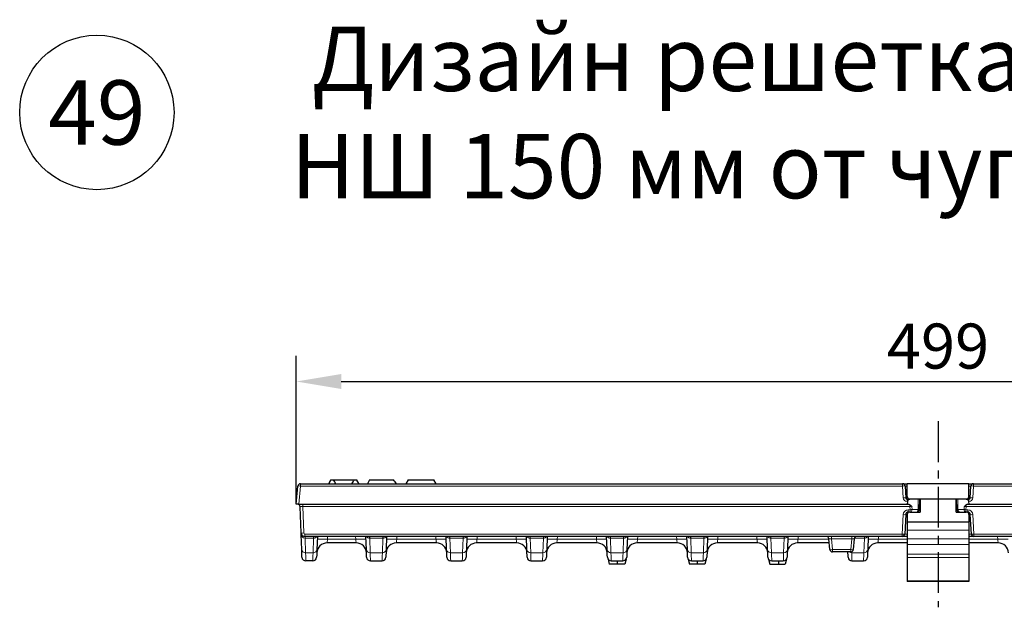
# Model space of a CAD drawing. Units: millimetres. Extents: x 99026 to 104153, y -1772 to 1700.
# Drawn here: x 103294 to 103677, y 928 to 1156 of the extents above; entities that cross this region are included whole.
import ezdxf

# ---------------------------------------------------------------- set-up
doc = ezdxf.new("R2010")
doc.units = ezdxf.units.MM
doc.header["$LTSCALE"] = 2.5
doc.linetypes.add('CENTER', pattern=[10.16, 6.35, -1.27, 1.27, -1.27])
doc.layers.get('0').update_dxf_attribs({"color": 10})
doc.layers.get('Defpoints').update_dxf_attribs({"color": 10})
doc.layers.add('ACO_DIMS', color=10, linetype='Continuous')
doc.layers.add('BEMASS', color=10, linetype='Continuous')
doc.layers.add('SICHTBAR', color=10, linetype='Continuous', lineweight=25)
doc.styles.add('Arial', font='arial.ttf')
doc.styles.add('BEMSTIL', font='isocp3.shx', dxfattribs={"width": 0.8})
doc.dimstyles.new('BEMASS$0', dxfattribs={"dimtxt": 3.5, "dimasz": 3.5, "dimexe": 1.4, "dimexo": 0, "dimgap": 2, "dimtad": 1, "dimtxsty": 'BEMSTIL', "dimcen": 3, "dimclrd": 256, "dimclre": 256, "dimclrt": 256, "dimadec": 0, "dimazin": 0, "dimtfac": 0.875, "dimtmove": 2, "dimatfit": 3, "dimfxl": 0, "dimtolj": 1, "dimlwd": 25, "dimlwe": 25, "dimarcsym": 0})

# ---------------------------------------------------------------- blocks, each defined once
blk = doc.blocks.new('*D202')
at = {"layer": 'BEMASS', "lineweight": 25, "transparency": 16777216}
for p, q in [((103401.87, 968.16), (103401.87, 1025.86)), ((103900.87, 968.16), (103900.87, 1025.86)), ((103419.37, 1015.86), (103883.37, 1015.86))]:
    blk.add_line(p, q, dxfattribs=at)
at = {"layer": 'BEMASS', "transparency": 16777216}
for points in [[(103419.37, 1018.77), (103419.37, 1012.94), (103401.87, 1015.86)], [(103883.37, 1018.77), (103883.37, 1012.94), (103900.87, 1015.86)]]:
    blk.add_solid(points, dxfattribs=at)
at = {"layer": 'Defpoints', "color": 0, "transparency": 16777216}
for p in [(103900.87, 1015.86), (103401.87, 968.16), (103900.87, 968.16)]:
    blk.add_point(p, dxfattribs=at)
at = {"layer": 'BEMASS', "color": 0, "transparency": 16777216, "insert": (103651.37, 1038.36), "char_height": 17.5, "attachment_point": 2, "style": 'BEMSTIL'}
blk.add_mtext('\\A1;499', dxfattribs=at)

msp = doc.modelspace()

# ---------------------------------------------------------------- linework, layer by layer
at = {"linetype": 'CENTER', "lineweight": 30}
msp.add_line((103651.3664, 1000.3962), (103651.3664, 928.1642), dxfattribs=at)
at = {"linetype": 'Continuous', "lineweight": 30}
for p, q in [((103403.4826, 976.1642), (103637.603, 976.1642)), ((103415.3664, 977.6642), (103414.5004, 976.1642)), ((103415.3664, 977.6642), (103416.3664, 977.6642)), ((103416.4519, 977.6642), (103424.2809, 977.6642)), ((103424.3664, 977.6642), (103425.3664, 977.6642)), ((103426.2324, 976.1642), (103425.3664, 977.6642)), ((103430.3664, 977.6642), (103429.5004, 976.1642)), ((103430.3664, 977.6642), (103439.6965, 977.6642)), ((103445.3664, 977.6642), (103444.5004, 976.1642)), ((103445.3664, 977.6642), (103450.3664, 977.6642)), ((103450.3664, 977.6642), (103455.3664, 977.6642)), ((103456.2324, 976.1642), (103455.3664, 977.6642)), ((103637.603, 976.1642), (103639.3664, 976.1642)), ((103639.3664, 971.1642), (103639.3664, 976.1642)), ((103663.3664, 976.1642), (103639.3664, 976.1642)), ((103663.3664, 971.1642), (103663.3664, 976.1642)), ((103663.3664, 976.1642), (103665.1298, 976.1642)), ((103665.1298, 976.1642), (103695.9497, 976.1642)), ((103401.8664, 968.1642), (103402.4865, 975.2514)), ((103638.6016, 975.2166), (103638.8416, 970.6381)), ((103663.8912, 970.6381), (103664.1312, 975.2166)), ((103639.4561, 969.2514), (103639.3208, 968.1642)), ((103639.3409, 970.1642), (103640.3664, 970.1642)), ((103662.3664, 970.1642), (103640.3664, 970.1642)), ((103644.161, 966.138), (103644.2664, 970.1642)), ((103644.3664, 970.1642), (103644.3664, 965.1642)), ((103658.3664, 965.1642), (103658.3664, 970.1642)), ((103658.4664, 970.1642), (103658.5718, 966.138)), ((103662.3664, 970.1642), (103663.3919, 970.1642)), ((103663.412, 968.1642), (103663.2767, 969.2514)), ((103402.8626, 968.1642), (103401.8664, 968.1642)), ((103402.8626, 968.1642), (103639.3208, 968.1642)), ((103403.7524, 957.1119), (103403.4001, 967.1991)), ((103639.3208, 968.1642), (103639.9012, 968.1642)), ((103640.3664, 965.1642), (103639.8154, 965.1642)), ((103640.3664, 965.1642), (103644.3664, 965.1642)), ((103643.3664, 965.1642), (103643.3664, 965.1855)), ((103658.3664, 965.1642), (103662.3664, 965.1642)), ((103659.3664, 965.1642), (103659.3664, 965.1855)), ((103662.9174, 965.1642), (103662.3664, 965.1642)), ((103662.8316, 968.1642), (103663.412, 968.1642)), ((103663.412, 968.1642), (103899.8702, 968.1642)), ((103638.8167, 964.2166), (103638.4182, 956.6119)), ((103639.3664, 964.1642), (103639.3664, 961.1642)), ((103663.3664, 961.1642), (103639.3664, 961.1642)), ((103639.3664, 961.1642), (103639.3664, 958.1642)), ((103663.3664, 964.1642), (103663.3664, 961.1642)), ((103663.3664, 961.1642), (103663.3664, 958.1642)), ((103664.3146, 956.6119), (103663.9161, 964.2166)), ((103639.3664, 958.1642), (103639.3664, 954.8142)), ((103663.3664, 958.1642), (103663.3664, 954.8142)), ((103403.9772, 950.6724), (103403.7787, 956.3567)), ((103637.4196, 955.6642), (103405.2515, 955.6642)), ((103410.0664, 955.6642), (103409.8921, 950.6724)), ((103425.1592, 953.1642), (103413.8419, 953.1642)), ((103429.109, 950.6724), (103428.9347, 955.6642)), ((103436.9982, 955.6642), (103436.8238, 950.6724)), ((103456.3592, 953.1642), (103440.7736, 953.1642)), ((103460.309, 950.6724), (103460.1347, 955.6642)), ((103468.1982, 955.6642), (103468.0238, 950.6724)), ((103487.5592, 953.1642), (103471.9736, 953.1642)), ((103491.509, 950.6724), (103491.3347, 955.6642)), ((103499.3981, 955.6642), (103499.2238, 950.6724)), ((103518.7592, 953.1642), (103503.1736, 953.1642)), ((103522.709, 950.6724), (103522.5347, 955.6642)), ((103530.5982, 955.6642), (103530.4238, 950.6724)), ((103549.9592, 953.1642), (103534.3736, 953.1642)), ((103553.909, 950.6724), (103553.7347, 955.6642)), ((103561.7982, 955.6642), (103561.6238, 950.6724)), ((103581.1592, 953.1642), (103565.5736, 953.1642)), ((103585.109, 950.6724), (103584.9347, 955.6642)), ((103592.9982, 955.6642), (103592.8238, 950.6724)), ((103609.0851, 953.1642), (103596.7736, 953.1642)), ((103609.3115, 950.5771), (103608.9463, 954.7514)), ((103618.7865, 954.7514), (103618.4213, 950.5771)), ((103624.1982, 955.6642), (103624.0238, 950.6724)), ((103639.3664, 953.1642), (103627.9736, 953.1642)), ((103639.3664, 955.6642), (103637.4196, 955.6642)), ((103639.3664, 954.8142), (103639.3664, 952.576)), ((103665.3132, 955.6642), (103663.3664, 955.6642)), ((103663.3664, 954.8142), (103663.3664, 952.576)), ((103674.7592, 953.1642), (103663.3664, 953.1642)), ((103897.4814, 955.6642), (103665.3132, 955.6642)), ((103617.4251, 949.6642), (103610.3077, 949.6642)), ((103616.3568, 949.3038), (103616.3278, 949.6642)), ((103639.3664, 949.3892), (103639.3539, 949.3892)), ((103639.3664, 952.576), (103639.3664, 948.8603)), ((103663.3664, 952.576), (103663.3664, 948.8603)), ((103663.3789, 949.3892), (103663.3664, 949.3892)), ((103408.2861, 946.1642), (103405.5832, 946.1642)), ((103430.7149, 946.1642), (103435.2179, 946.1642)), ((103461.9149, 946.1642), (103466.4179, 946.1642)), ((103493.1149, 946.1642), (103497.6179, 946.1642)), ((103523.0652, 946.8346), (103523.5664, 944.9642)), ((103524.3149, 946.1642), (103528.8179, 946.1642)), ((103526.5865, 946.1642), (103526.5878, 944.9642)), ((103530.0676, 946.8346), (103529.5664, 944.9642)), ((103554.2652, 946.8346), (103554.7664, 944.9642)), ((103555.5149, 946.1642), (103560.0179, 946.1642)), ((103557.7865, 946.1642), (103557.7878, 944.9642)), ((103561.2676, 946.8346), (103560.7664, 944.9642)), ((103585.4652, 946.8346), (103585.9664, 944.9642)), ((103586.7149, 946.1642), (103591.2179, 946.1642)), ((103589.4013, 946.1642), (103589.3105, 944.9642)), ((103592.4676, 946.8346), (103591.9664, 944.9642)), ((103617.9149, 946.1642), (103622.4179, 946.1642)), ((103639.3664, 948.8603), (103639.3664, 947.4396)), ((103639.3664, 947.4396), (103639.3664, 938.4896)), ((103663.3664, 948.8603), (103663.3664, 947.4396)), ((103663.3664, 947.4396), (103663.3664, 938.4896)), ((103526.5878, 944.9642), (103523.5664, 944.9642)), ((103529.5664, 944.9642), (103526.5878, 944.9642)), ((103557.7878, 944.9642), (103554.7664, 944.9642)), ((103560.7664, 944.9642), (103557.7878, 944.9642)), ((103585.9664, 944.9642), (103589.3105, 944.9642)), ((103589.3105, 944.9642), (103591.9664, 944.9642)), ((103639.3664, 938.4896), (103639.3664, 938.1642)), ((103663.3664, 938.1642), (103639.3664, 938.1642)), ((103663.3664, 938.4896), (103663.3664, 938.1642))]:
    msp.add_line(p, q, dxfattribs=at)
at = {"linetype": 'Continuous', "lineweight": 0}
for p, q in [((103403.4826, 976.1642), (103403.4826, 975.2514)), ((103637.603, 976.1642), (103637.603, 975.2514)), ((103665.1298, 976.1642), (103665.1298, 975.2514)), ((103403.4826, 975.2514), (103402.8626, 968.1642)), ((103637.603, 975.2514), (103403.4826, 975.2514)), ((103637.8429, 970.6729), (103637.603, 975.2514)), ((103665.1298, 975.2514), (103664.8899, 970.6729)), ((103695.9497, 975.2514), (103665.1298, 975.2514)), ((103639.3409, 970.1642), (103639.3409, 969.2514)), ((103639.4561, 969.2514), (103639.3409, 969.2514)), ((103643.6061, 966.138), (103643.6806, 970.1642)), ((103659.1267, 966.138), (103659.0522, 970.1642)), ((103663.3919, 969.2514), (103663.2767, 969.2514)), ((103663.3919, 969.2514), (103663.3919, 970.1642)), ((103404.3934, 968.1642), (103404.3934, 967.2861)), ((103640.4436, 967.2861), (103404.3934, 967.2861)), ((103404.3934, 967.2861), (103404.7518, 957.0249)), ((103639.8154, 966.0423), (103640.5503, 966.0423)), ((103639.8154, 966.0423), (103639.8154, 965.1642)), ((103640.4436, 968.0004), (103640.4436, 967.2861)), ((103640.5503, 966.0423), (103640.4436, 967.2861)), ((103640.5503, 966.0423), (103640.5503, 965.1642)), ((103641.1669, 967.1904), (103641.2571, 966.138)), ((103641.2571, 966.138), (103643.6061, 966.138)), ((103643.6061, 966.138), (103644.161, 966.138)), ((103658.5718, 966.138), (103659.1267, 966.138)), ((103659.1267, 966.138), (103661.4757, 966.138)), ((103661.4757, 966.138), (103661.5659, 967.1904)), ((103662.2892, 967.2861), (103662.1825, 966.0423)), ((103662.1825, 966.0423), (103662.9174, 966.0423)), ((103662.1825, 965.1642), (103662.1825, 966.0423)), ((103662.2892, 967.2861), (103662.2892, 968.0004)), ((103898.3394, 967.2861), (103662.2892, 967.2861)), ((103662.9174, 965.1642), (103662.9174, 966.0423)), ((103637.4196, 956.5423), (103637.8181, 964.147)), ((103664.9147, 964.147), (103665.3132, 956.5423)), ((103663.3664, 958.1642), (103639.3664, 958.1642)), ((103405.2515, 956.5423), (103637.4196, 956.5423)), ((103405.2515, 956.5423), (103405.2515, 955.6642)), ((103405.2778, 955.0283), (103408.5915, 955.0283)), ((103405.2778, 955.0283), (103405.4763, 949.344)), ((103408.393, 949.344), (103408.5915, 955.0283)), ((103414.064, 955.6642), (103414.0272, 954.6119)), ((103414.0272, 954.6119), (103424.9738, 954.6119)), ((103424.9738, 954.6119), (103424.9371, 955.6642)), ((103430.4096, 955.0283), (103435.5232, 955.0283)), ((103430.4096, 955.0283), (103430.6081, 949.344)), ((103435.3248, 949.344), (103435.5232, 955.0283)), ((103440.9957, 955.6642), (103440.959, 954.6119)), ((103440.959, 954.6119), (103456.1738, 954.6119)), ((103456.1738, 954.6119), (103456.1371, 955.6642)), ((103461.6096, 955.0283), (103466.7232, 955.0283)), ((103461.6096, 955.0283), (103461.8081, 949.344)), ((103466.5247, 949.344), (103466.7232, 955.0283)), ((103472.1957, 955.6642), (103472.159, 954.6119)), ((103472.159, 954.6119), (103487.3738, 954.6119)), ((103487.3738, 954.6119), (103487.3371, 955.6642)), ((103492.8096, 955.0283), (103497.9232, 955.0283)), ((103492.8096, 955.0283), (103493.0081, 949.344)), ((103497.7247, 949.344), (103497.9232, 955.0283)), ((103503.3957, 955.6642), (103503.359, 954.6119)), ((103503.359, 954.6119), (103518.5738, 954.6119)), ((103518.5738, 954.6119), (103518.5371, 955.6642)), ((103524.0096, 955.0283), (103529.1232, 955.0283)), ((103524.0096, 955.0283), (103524.2081, 949.344)), ((103528.9247, 949.344), (103529.1232, 955.0283)), ((103534.5957, 955.6642), (103534.559, 954.6119)), ((103534.559, 954.6119), (103549.7738, 954.6119)), ((103549.7738, 954.6119), (103549.7371, 955.6642)), ((103555.2096, 955.0283), (103560.3232, 955.0283)), ((103555.2096, 955.0283), (103555.4081, 949.344)), ((103560.1247, 949.344), (103560.3232, 955.0283)), ((103565.7957, 955.6642), (103565.759, 954.6119)), ((103565.759, 954.6119), (103580.9738, 954.6119)), ((103580.9738, 954.6119), (103580.9371, 955.6642)), ((103586.4096, 955.0283), (103591.5232, 955.0283)), ((103586.4096, 955.0283), (103586.6081, 949.344)), ((103591.3247, 949.344), (103591.5232, 955.0283)), ((103596.9957, 955.6642), (103596.959, 954.6119)), ((103596.959, 954.6119), (103608.9585, 954.6119)), ((103609.9425, 955.6642), (103609.9425, 954.7514)), ((103617.7903, 954.7514), (103609.9425, 954.7514)), ((103609.9425, 954.7514), (103610.3077, 950.5771)), ((103617.4251, 950.5771), (103617.7903, 954.7514)), ((103617.7903, 955.6642), (103617.7903, 954.7514)), ((103618.8514, 955.0283), (103622.7232, 955.0283)), ((103622.5247, 949.344), (103622.7232, 955.0283)), ((103628.1957, 955.6642), (103628.159, 954.6119)), ((103628.159, 954.6119), (103639.3664, 954.6119)), ((103637.4196, 956.5423), (103637.4196, 955.6642)), ((103663.3664, 954.8142), (103639.3664, 954.8142)), ((103663.3664, 954.6119), (103674.5738, 954.6119)), ((103665.3132, 956.5423), (103897.4814, 956.5423)), ((103665.3132, 956.5423), (103665.3132, 955.6642)), ((103674.5738, 954.6119), (103674.5371, 955.6642)), ((103405.4763, 949.344), (103408.393, 949.344)), ((103430.6081, 949.344), (103435.3248, 949.344)), ((103461.8081, 949.344), (103466.5247, 949.344)), ((103493.0081, 949.344), (103497.7247, 949.344)), ((103524.2081, 949.344), (103528.9247, 949.344)), ((103555.4081, 949.344), (103560.1247, 949.344)), ((103586.6081, 949.344), (103591.3247, 949.344)), ((103610.3077, 950.5771), (103617.4251, 950.5771)), ((103610.3077, 950.5771), (103610.3077, 949.6642)), ((103617.4251, 950.5771), (103617.4251, 949.6642)), ((103617.7944, 949.7349), (103617.8081, 949.344)), ((103617.8081, 949.344), (103622.5247, 949.344)), ((103663.3664, 952.576), (103639.3664, 952.576)), ((103663.3664, 948.8603), (103639.3664, 948.8603)), ((103663.3664, 947.4396), (103639.3664, 947.4396)), ((103663.3664, 938.4896), (103639.3664, 938.4896))]:
    msp.add_line(p, q, dxfattribs=at)
at = {"linetype": 'Continuous', "lineweight": 30, "flags": 128}
for points in [[(103403.7787, 956.3567), (103403.7642, 956.7737), (103403.7553, 957.0269), (103403.7524, 957.1119)], [(103404.0841, 947.6119), (103404.0773, 947.8056), (103404.0571, 948.3848), (103404.0236, 949.3436), (103403.9772, 950.6724)], [(103409.8921, 950.6724), (103409.8457, 949.3436), (103409.8122, 948.3848), (103409.792, 947.8056), (103409.7852, 947.6119)], [(103429.2159, 947.6119), (103429.2091, 947.8056), (103429.1889, 948.3848), (103429.1554, 949.3436), (103429.109, 950.6724)], [(103436.8238, 950.6724), (103436.7774, 949.3436), (103436.744, 948.3848), (103436.7237, 947.8056), (103436.717, 947.6119)], [(103460.4158, 947.6119), (103460.4091, 947.8056), (103460.3889, 948.3848), (103460.3554, 949.3436), (103460.309, 950.6724)], [(103468.0238, 950.6724), (103467.9774, 949.3436), (103467.9439, 948.3848), (103467.9237, 947.8056), (103467.917, 947.6119)], [(103491.6159, 947.6119), (103491.6091, 947.8056), (103491.5889, 948.3848), (103491.5554, 949.3436), (103491.509, 950.6724)], [(103499.2238, 950.6724), (103499.1774, 949.3436), (103499.144, 948.3848), (103499.1237, 947.8056), (103499.117, 947.6119)], [(103522.8158, 947.6119), (103522.8091, 947.8056), (103522.7889, 948.3848), (103522.7554, 949.3436), (103522.709, 950.6724)], [(103530.4238, 950.6724), (103530.3774, 949.3436), (103530.3439, 948.3848), (103530.3237, 947.8056), (103530.317, 947.6119)], [(103554.0159, 947.6119), (103554.0091, 947.8056), (103553.9889, 948.3848), (103553.9554, 949.3436), (103553.909, 950.6724)], [(103561.6238, 950.6724), (103561.5774, 949.3436), (103561.5439, 948.3848), (103561.5237, 947.8056), (103561.517, 947.6119)], [(103585.2159, 947.6119), (103585.2091, 947.8056), (103585.1889, 948.3848), (103585.1554, 949.3436), (103585.109, 950.6724)], [(103592.8238, 950.6724), (103592.7774, 949.3436), (103592.7439, 948.3848), (103592.7237, 947.8056), (103592.717, 947.6119)], [(103616.4159, 947.6119), (103616.4091, 947.8056), (103616.3889, 948.3848), (103616.3554, 949.3436), (103616.3442, 949.6642)], [(103624.0238, 950.6724), (103623.9774, 949.3436), (103623.9439, 948.3848), (103623.9237, 947.8056), (103623.917, 947.6119)]]:
    msp.add_lwpolyline(points, dxfattribs=at)
at = {"linetype": 'Continuous', "lineweight": 0, "flags": 128}
for points in [[(103405.2515, 955.6642), (103405.2544, 955.5927), (103405.2633, 955.3794), (103405.2778, 955.0283)], [(103408.5915, 955.0283), (103408.6003, 955.2394), (103408.6073, 955.4089), (103408.6126, 955.5361)], [(103414.0272, 954.6119), (103413.9907, 954.3268), (103413.9558, 954.0541), (103413.9238, 953.8039), (103413.8958, 953.5852), (103413.8728, 953.4062), (103413.8558, 953.2734), (103413.8454, 953.1918), (103413.8419, 953.1642)], [(103425.1592, 953.1642), (103425.1557, 953.1918), (103425.1452, 953.2734), (103425.1282, 953.4062), (103425.1053, 953.5852), (103425.0773, 953.8039), (103425.0453, 954.0541), (103425.0103, 954.3268), (103424.9738, 954.6119)], [(103430.3885, 955.5361), (103430.3938, 955.4089), (103430.4008, 955.2394), (103430.4096, 955.0283)], [(103435.5232, 955.0283), (103435.532, 955.2394), (103435.539, 955.4089), (103435.5443, 955.5361)], [(103440.959, 954.6119), (103440.9225, 954.3268), (103440.8875, 954.0541), (103440.8555, 953.8039), (103440.8275, 953.5852), (103440.8046, 953.4062), (103440.7876, 953.2734), (103440.7771, 953.1918), (103440.7736, 953.1642)], [(103456.3592, 953.1642), (103456.3557, 953.1918), (103456.3452, 953.2734), (103456.3282, 953.4062), (103456.3053, 953.5852), (103456.2773, 953.8039), (103456.2453, 954.0541), (103456.2104, 954.3268), (103456.1738, 954.6119)], [(103461.5885, 955.5361), (103461.5938, 955.4089), (103461.6008, 955.2394), (103461.6096, 955.0283)], [(103466.7232, 955.0283), (103466.732, 955.2394), (103466.739, 955.4089), (103466.7443, 955.5361)], [(103472.159, 954.6119), (103472.1225, 954.3268), (103472.0876, 954.0541), (103472.0555, 953.8039), (103472.0275, 953.5852), (103472.0046, 953.4062), (103471.9876, 953.2734), (103471.9771, 953.1918), (103471.9736, 953.1642)], [(103487.5592, 953.1642), (103487.5557, 953.1918), (103487.5452, 953.2734), (103487.5282, 953.4062), (103487.5053, 953.5852), (103487.4773, 953.8039), (103487.4453, 954.0541), (103487.4103, 954.3268), (103487.3738, 954.6119)], [(103492.7885, 955.5361), (103492.7938, 955.4089), (103492.8008, 955.2394), (103492.8096, 955.0283)], [(103497.9232, 955.0283), (103497.932, 955.2394), (103497.939, 955.4089), (103497.9443, 955.5361)], [(103503.359, 954.6119), (103503.3225, 954.3268), (103503.2875, 954.0541), (103503.2555, 953.8039), (103503.2275, 953.5852), (103503.2046, 953.4062), (103503.1876, 953.2734), (103503.1771, 953.1918), (103503.1736, 953.1642)], [(103518.7592, 953.1642), (103518.7557, 953.1918), (103518.7452, 953.2734), (103518.7282, 953.4062), (103518.7053, 953.5852), (103518.6773, 953.8039), (103518.6453, 954.0541), (103518.6104, 954.3268), (103518.5738, 954.6119)], [(103523.9885, 955.5361), (103523.9938, 955.4089), (103524.0008, 955.2394), (103524.0096, 955.0283)], [(103529.1232, 955.0283), (103529.132, 955.2394), (103529.139, 955.4089), (103529.1443, 955.5361)], [(103534.559, 954.6119), (103534.5225, 954.3268), (103534.4876, 954.0541), (103534.4555, 953.8039), (103534.4275, 953.5852), (103534.4046, 953.4062), (103534.3876, 953.2734), (103534.3771, 953.1918), (103534.3736, 953.1642)], [(103549.9592, 953.1642), (103549.9557, 953.1918), (103549.9452, 953.2734), (103549.9282, 953.4062), (103549.9053, 953.5852), (103549.8773, 953.8039), (103549.8453, 954.0541), (103549.8103, 954.3268), (103549.7738, 954.6119)], [(103555.1885, 955.5361), (103555.1938, 955.4089), (103555.2008, 955.2394), (103555.2096, 955.0283)], [(103560.3232, 955.0283), (103560.332, 955.2394), (103560.339, 955.4089), (103560.3443, 955.5361)], [(103565.759, 954.6119), (103565.7225, 954.3268), (103565.6876, 954.0541), (103565.6555, 953.8039), (103565.6275, 953.5852), (103565.6046, 953.4062), (103565.5876, 953.2734), (103565.5771, 953.1918), (103565.5736, 953.1642)], [(103581.1592, 953.1642), (103581.1557, 953.1918), (103581.1452, 953.2734), (103581.1282, 953.4062), (103581.1053, 953.5852), (103581.0773, 953.8039), (103581.0453, 954.0541), (103581.0103, 954.3268), (103580.9738, 954.6119)], [(103586.3885, 955.5361), (103586.3938, 955.4089), (103586.4008, 955.2394), (103586.4096, 955.0283)], [(103591.5232, 955.0283), (103591.532, 955.2394), (103591.539, 955.4089), (103591.5443, 955.5361)], [(103596.959, 954.6119), (103596.9225, 954.3268), (103596.8876, 954.0541), (103596.8555, 953.8039), (103596.8275, 953.5852), (103596.8046, 953.4062), (103596.7876, 953.2734), (103596.7771, 953.1918), (103596.7736, 953.1642)], [(103622.7232, 955.0283), (103622.732, 955.2394), (103622.739, 955.4089), (103622.7443, 955.5361)], [(103628.159, 954.6119), (103628.1225, 954.3268), (103628.0876, 954.0541), (103628.0555, 953.8039), (103628.0275, 953.5852), (103628.0046, 953.4062), (103627.9876, 953.2734), (103627.9771, 953.1918), (103627.9736, 953.1642)], [(103674.7592, 953.1642), (103674.7557, 953.1918), (103674.7452, 953.2734), (103674.7282, 953.4062), (103674.7053, 953.5852), (103674.6773, 953.8039), (103674.6453, 954.0541), (103674.6103, 954.3268), (103674.5738, 954.6119)], [(103405.4763, 949.344), (103405.5227, 947.9634), (103405.5562, 946.9672), (103405.5764, 946.3655), (103405.5832, 946.1642)], [(103408.2861, 946.1642), (103408.2929, 946.3655), (103408.3131, 946.9672), (103408.3466, 947.9634), (103408.393, 949.344)], [(103430.6081, 949.344), (103430.6545, 947.9634), (103430.6879, 946.9672), (103430.7082, 946.3655), (103430.7149, 946.1642)], [(103435.2179, 946.1642), (103435.2246, 946.3655), (103435.2449, 946.9672), (103435.2783, 947.9634), (103435.3248, 949.344)], [(103461.8081, 949.344), (103461.8545, 947.9634), (103461.8879, 946.9672), (103461.9082, 946.3655), (103461.9149, 946.1642)], [(103466.4179, 946.1642), (103466.4246, 946.3655), (103466.4449, 946.9672), (103466.4783, 947.9634), (103466.5247, 949.344)], [(103493.0081, 949.344), (103493.0545, 947.9634), (103493.088, 946.9672), (103493.1082, 946.3655), (103493.1149, 946.1642)], [(103497.6179, 946.1642), (103497.6246, 946.3655), (103497.6449, 946.9672), (103497.6783, 947.9634), (103497.7247, 949.344)], [(103524.2081, 949.344), (103524.2545, 947.9634), (103524.2879, 946.9672), (103524.3082, 946.3655), (103524.3149, 946.1642)], [(103528.8179, 946.1642), (103528.8246, 946.3655), (103528.8449, 946.9672), (103528.8783, 947.9634), (103528.9247, 949.344)], [(103555.4081, 949.344), (103555.4545, 947.9634), (103555.4879, 946.9672), (103555.5082, 946.3655), (103555.5149, 946.1642)], [(103560.0179, 946.1642), (103560.0246, 946.3655), (103560.0449, 946.9672), (103560.0783, 947.9634), (103560.1247, 949.344)], [(103586.6081, 949.344), (103586.6545, 947.9634), (103586.6879, 946.9672), (103586.7082, 946.3655), (103586.7149, 946.1642)], [(103591.2179, 946.1642), (103591.2246, 946.3655), (103591.2449, 946.9672), (103591.2783, 947.9634), (103591.3247, 949.344)], [(103617.8081, 949.344), (103617.8545, 947.9634), (103617.8879, 946.9672), (103617.9082, 946.3655), (103617.9149, 946.1642)], [(103622.4179, 946.1642), (103622.4246, 946.3655), (103622.4449, 946.9672), (103622.4783, 947.9634), (103622.5247, 949.344)]]:
    msp.add_lwpolyline(points, dxfattribs=at)
at = {"linetype": 'Continuous', "lineweight": 30}
for centre, radius, start, end in [((103403.4826, 975.1642), 1, 90, 175), ((103637.603, 975.1642), 1, 3, 90), ((103665.1298, 975.1642), 1, 90, 177), ((103639.3409, 970.6642), 0.5, 183, 270), ((103640.3664, 971.1642), 1, 180, 270), ((103662.3664, 971.1642), 1, 270, 0), ((103663.3919, 970.6642), 0.5, 270, 357), ((103402.4007, 967.1642), 1, 2, 90), ((103639.8154, 964.1642), 1, 90, 177), ((103640.3664, 964.1642), 1, 90, 180), ((103643.1613, 966.1642), 1, 270, 358.5), ((103659.5715, 966.1642), 1, 181.5, 270), ((103662.3664, 964.1642), 1, 0, 90), ((103662.9174, 964.1642), 1, 3, 90), ((103405.2514, 957.1642), 1.5, 182, 270), ((103413.8419, 949.1642), 4, 90, 178), ((103425.1592, 949.1642), 4, 2, 90), ((103440.7736, 949.1642), 4, 90, 178), ((103456.3592, 949.1642), 4, 2, 90), ((103471.9736, 949.1642), 4, 90, 178), ((103487.5592, 949.1642), 4, 2, 90), ((103503.1736, 949.1642), 4, 90, 178), ((103518.7592, 949.1642), 4, 2, 90), ((103534.3736, 949.1642), 4, 90, 178), ((103549.9592, 949.1642), 4, 2, 90), ((103565.5736, 949.1642), 4, 90, 178), ((103581.1592, 949.1642), 4, 2, 90), ((103596.7736, 949.1642), 4, 90, 178), ((103607.9501, 954.6642), 1, 5, 90), ((103619.7827, 954.6642), 1, 90, 175), ((103627.9736, 949.1642), 4, 90, 178), ((103637.4196, 956.6642), 1, 270, 357), ((103665.3132, 956.6642), 1, 183, 270), ((103674.7592, 949.1642), 4, 2, 90), ((103610.3077, 950.6642), 1, 185, 270), ((103617.4251, 950.6642), 1, 270, 355), ((103405.5832, 947.6642), 1.5, 182, 270), ((103408.2861, 947.6642), 1.5, 270, 358), ((103430.7149, 947.6642), 1.5, 182, 270), ((103435.2179, 947.6642), 1.5, 270, 358), ((103461.9149, 947.6642), 1.5, 182, 270), ((103466.4179, 947.6642), 1.5, 270, 358), ((103493.1149, 947.6642), 1.5, 182, 270), ((103497.6179, 947.6642), 1.5, 270, 358), ((103524.3149, 947.6642), 1.5, 182, 270), ((103528.8179, 947.6642), 1.5, 270, 358), ((103555.5149, 947.6642), 1.5, 182, 270), ((103560.0179, 947.6642), 1.5, 270, 358), ((103586.7149, 947.6642), 1.5, 182, 270), ((103591.2179, 947.6642), 1.5, 270, 358), ((103617.9149, 947.6642), 1.5, 182, 270), ((103622.4179, 947.6642), 1.5, 270, 358)]:
    msp.add_arc(centre, radius, start, end, dxfattribs=at)
at = {"linetype": 'Continuous', "lineweight": 0}
for centre, radius, start, end in [((103402.9845, 972.3686), 2.9255, 80.19715, 99.80285), ((103638.0017, 972.3481), 2.9305, 78.186826, 97.819257), ((103664.7311, 972.3481), 2.9305, 82.180743, 101.813174), ((103638.2416, 967.7696), 2.9305, 78.186877, 97.819237), ((103639.3409, 970.7514), 1.5, 183, 270), ((103663.3919, 970.7514), 1.5, 270, 357), ((103664.4912, 967.7696), 2.9305, 82.180763, 101.813123), ((103639.8154, 964.0423), 2, 90, 177), ((103640.0645, 972.2891), 6.2656, 274.44637, 280.972798), ((103640.3797, 966.0315), 0.8839, 281.12703, 6.923765), ((103642.7286, 966.0315), 0.8839, 281.127002, 6.923829), ((103660.0042, 966.0315), 0.8839, 173.076171, 258.872998), ((103662.3531, 966.0315), 0.8839, 173.076235, 258.87297), ((103662.6683, 972.2891), 6.2656, 259.027202, 265.55363), ((103662.9174, 964.0423), 2, 3, 90), ((103638.1728, 966.2595), 2.142, 260.469772, 287.496257), ((103664.5601, 966.2595), 2.142, 252.503743, 279.530228), ((103404.433, 959.1475), 2.1464, 251.512348, 278.540645), ((103405.2514, 957.0423), 0.5, 182, 270), ((103405.2141, 956.4664), 1.4396, 184.371964, 272.536856), ((103408.6244, 956.544), 1.5161, 268.755609, 324.529702), ((103408.6148, 957.0549), 1.5188, 269.91419, 293.706814), ((103412.0284, 925.935), 28.7464, 86.012918, 93.987082), ((103426.9726, 925.9353), 28.7461, 86.012881, 93.987119), ((103430.3765, 956.5437), 1.5158, 215.466148, 271.248001), ((103430.3862, 957.0548), 1.5188, 246.292676, 270.085762), ((103435.5563, 956.5437), 1.5158, 268.751999, 324.533852), ((103435.5466, 957.0548), 1.5188, 269.914238, 293.707324), ((103438.9602, 925.9351), 28.7463, 86.012908, 93.987092), ((103458.1726, 925.935), 28.7464, 86.012918, 93.987082), ((103461.5766, 956.544), 1.5161, 215.470298, 271.244391), ((103461.5862, 957.0549), 1.5188, 246.293186, 270.08581), ((103466.7562, 956.544), 1.5161, 268.755609, 324.529702), ((103466.7466, 957.0548), 1.5188, 269.914238, 293.707324), ((103470.1602, 925.9351), 28.7463, 86.012911, 93.987089), ((103489.3726, 925.9353), 28.7461, 86.012881, 93.987119), ((103492.7766, 956.544), 1.5161, 215.470287, 271.243862), ((103492.7862, 957.0548), 1.5188, 246.292676, 270.085762), ((103497.9563, 956.5437), 1.5158, 268.751999, 324.533852), ((103497.9467, 957.0544), 1.5184, 269.911115, 293.710446), ((103501.3602, 925.9351), 28.7463, 86.012908, 93.987092), ((103520.5726, 925.9351), 28.7463, 86.012908, 93.987092), ((103523.9765, 956.5437), 1.5158, 215.466148, 271.248001), ((103523.9862, 957.0544), 1.5184, 246.289554, 270.088885), ((103529.1562, 956.5439), 1.516, 268.753804, 324.531777), ((103529.1466, 957.0548), 1.5188, 269.914214, 293.707069), ((103532.5602, 925.9351), 28.7464, 86.012913, 93.987087), ((103551.7726, 925.9352), 28.7463, 86.0129, 93.9871), ((103555.1766, 956.5439), 1.516, 215.468223, 271.246196), ((103555.1862, 957.0548), 1.5188, 246.292931, 270.085786), ((103560.3562, 956.5439), 1.516, 268.753804, 324.531777), ((103560.3466, 957.0548), 1.5188, 269.914214, 293.707069), ((103563.7602, 925.9351), 28.7464, 86.012913, 93.987087), ((103582.9726, 925.9352), 28.7463, 86.0129, 93.9871), ((103586.3766, 956.5439), 1.516, 215.468223, 271.246196), ((103586.3862, 957.0548), 1.5188, 246.292931, 270.085786), ((103591.5562, 956.5439), 1.516, 268.753936, 324.53178), ((103591.5466, 957.0547), 1.5187, 269.913445, 293.707977), ((103594.9602, 925.9351), 28.7463, 86.012906, 93.987094), ((103622.7562, 956.5439), 1.516, 268.75387, 324.531778), ((103622.7466, 957.0548), 1.5187, 269.913835, 293.707587), ((103626.1602, 925.9352), 28.7463, 86.0129, 93.9871), ((103637.7742, 958.6548), 2.142, 260.469554, 287.496468), ((103664.9586, 958.6548), 2.142, 252.503532, 279.530446), ((103676.5726, 925.9352), 28.7463, 86.0129, 93.9871), ((103405.4126, 950.7822), 1.4396, 184.371978, 272.536802), ((103408.4567, 950.7822), 1.4396, 267.463198, 355.628022), ((103430.5444, 950.7822), 1.4396, 184.372553, 272.536227), ((103435.3885, 950.7822), 1.4396, 267.463773, 355.627447), ((103461.7443, 950.7822), 1.4396, 184.371978, 272.536802), ((103466.5885, 950.7822), 1.4396, 267.463198, 355.628022), ((103492.9444, 950.7822), 1.4396, 184.372553, 272.536227), ((103497.7885, 950.7822), 1.4396, 267.46344, 355.62778), ((103524.1444, 950.7822), 1.4396, 184.37222, 272.53656), ((103528.9885, 950.7822), 1.4396, 267.463485, 355.627735), ((103555.3444, 950.7822), 1.4396, 184.372265, 272.536515), ((103560.1885, 950.7822), 1.4396, 267.463485, 355.627735), ((103586.5443, 950.7822), 1.4396, 184.372265, 272.536515), ((103591.3885, 950.7822), 1.4396, 267.463546, 355.627674), ((103609.8096, 953.4598), 2.9255, 260.196961, 279.803039), ((103617.7908, 950.9124), 1.5685, 232.730208, 270.631065), ((103617.9232, 953.4598), 2.9255, 260.196961, 279.803039), ((103622.5885, 950.7822), 1.4396, 267.463516, 355.627704)]:
    msp.add_arc(centre, radius, start, end, dxfattribs=at)
for centre, major_axis, ratio, start_param, end_param in [((103640.6071, 975.1642), (2.0055, -0.0524), 0.02597161, 2.23850494, 3.14363571), ((103662.1257, 975.1642), (2.0055, 0.0524), 0.02597161, 6.28114225, 7.18627302), ((103640.8429, 970.6642), (2.0014, 0.0262), 0.01304595, 3.14210552, 3.99186863), ((103661.8899, 970.6642), (2.0014, -0.0262), 0.01304595, 5.43290933, 6.28267244), ((103404.4019, 967.1642), (1.0018, -0.0359), 0.12119617, 1.58364065, 3.15018379), ((103640.4645, 967.1642), (1.011, -0.0879), 0.11791171, 0.81304688, 1.60172207), ((103662.2683, 967.1642), (1.011, 0.0879), 0.11791171, 1.53987058, 2.32854577), ((103640.8167, 964.1642), (2, -0.0523), 0.02611427, 2.38077324, 3.14090789), ((103661.9161, 964.1642), (2, 0.0523), 0.02611427, 0.00068476, 0.76081941), ((103609.9577, 954.6642), (1.0114, -0.0884), 0.08422876, 1.59323813, 3.15643826), ((103617.7751, 954.6642), (1.0114, 0.0884), 0.08422876, 6.2683397, 7.83153983), ((103640.4237, 956.6642), (2.0055, 0.0524), 0.02597161, 3.1395496, 4.15641683), ((103662.3091, 956.6642), (2.0055, -0.0524), 0.02597161, 5.26836113, 6.28522836)]:
    msp.add_ellipse(centre, major_axis=major_axis, ratio=ratio, start_param=start_param, end_param=end_param, dxfattribs=at)
at = {"linetype": 'Continuous', "lineweight": 30}
for centre, major_axis, start_param, end_param in [((103640.4491, 969.1642), (0.727, 0.7136), 0.7761411, 2.25967096), ((103662.2837, 969.1642), (0.727, -0.7136), 0.88192169, 2.36545155), ((103639.8642, 967.1642), (0.727, 0.7136), 0.19562643, 0.7761411), ((103662.8686, 967.1642), (0.727, -0.7136), 2.36545155, 2.94596622)]:
    msp.add_ellipse(centre, major_axis=major_axis, ratio=0.96364687, start_param=start_param, end_param=end_param, dxfattribs=at)
for points in [[(103414.5285, 976.1642), (103414.8006, 976.6672), (103415.0796, 977.1674), (103415.3664, 977.6642)], [(103417.2678, 976.1642), (103416.9573, 976.6597), (103416.6575, 977.16), (103416.3664, 977.6642)], [(103423.4651, 976.1642), (103423.7755, 976.6597), (103424.0753, 977.16), (103424.3664, 977.6642)], [(103426.2043, 976.1642), (103425.9322, 976.6672), (103425.6533, 977.1674), (103425.3664, 977.6642)], [(103440.8239, 976.1642), (103440.4596, 976.6704), (103440.0854, 977.1712), (103439.6965, 977.6642)]]:
    msp.add_open_spline(points, degree=3, dxfattribs=at)
for points in [[(103640.4436, 968.0004), (103640.5848, 967.9055), (103640.7107, 967.7805), (103640.9474, 967.5004), (103641.0584, 967.3445), (103641.1669, 967.1904)], [(103661.5659, 967.1904), (103661.676, 967.3467), (103661.7848, 967.4996), (103662.0206, 967.7789), (103662.1465, 967.9045), (103662.2892, 968.0004)]]:
    msp.add_open_spline(points, degree=3, knots=[0, 0, 0, 0, 0.5, 0.5, 1, 1, 1, 1], dxfattribs=at)
at = {"layer": 'ACO_DIMS'}
msp.add_circle((103324.3379, 1120.3375), 30, dxfattribs=at)

# ---------------------------------------------------------------- texts
at = {"layer": 'SICHTBAR', "char_height": 30, "attachment_point": 5, "style": 'Arial'}
for s, insert, width in [('{\\H0.83333x;Дизайн решетка Running Dog \\PНШ 150 мм от чугун, клас D400}', (103652.0375, 1120.3375), 1257.278113), ('{\\H0.83333x;49}', (103324.3379, 1120.3375), 68.325341)]:
    msp.add_mtext(s, dxfattribs=dict(at, insert=insert, width=width))

# ---------------------------------------------------------------- dimensions: what is measured, and where the dimension line sits
at = {"layer": 'BEMASS'}
dim = msp.add_linear_dim(base=(103900.8664, 1015.8569), p1=(103401.8664, 968.1642), p2=(103900.8664, 968.1642), dimstyle='BEMASS$0', override={"dimscale": 5, "dimexe": 2, "dimgap": 1, "dimdec": 0, "dimclrt": 0, "dimtdec": 0, "dimtmove": 0, "dimatfit": 0}, dxfattribs=at)
dim.commit()
dim.dimension.update_dxf_attribs({"geometry": '*D202', "text_midpoint": (103651.3664, 1015.8569), "dimtype": 160})

doc.saveas('drawing.dxf')
